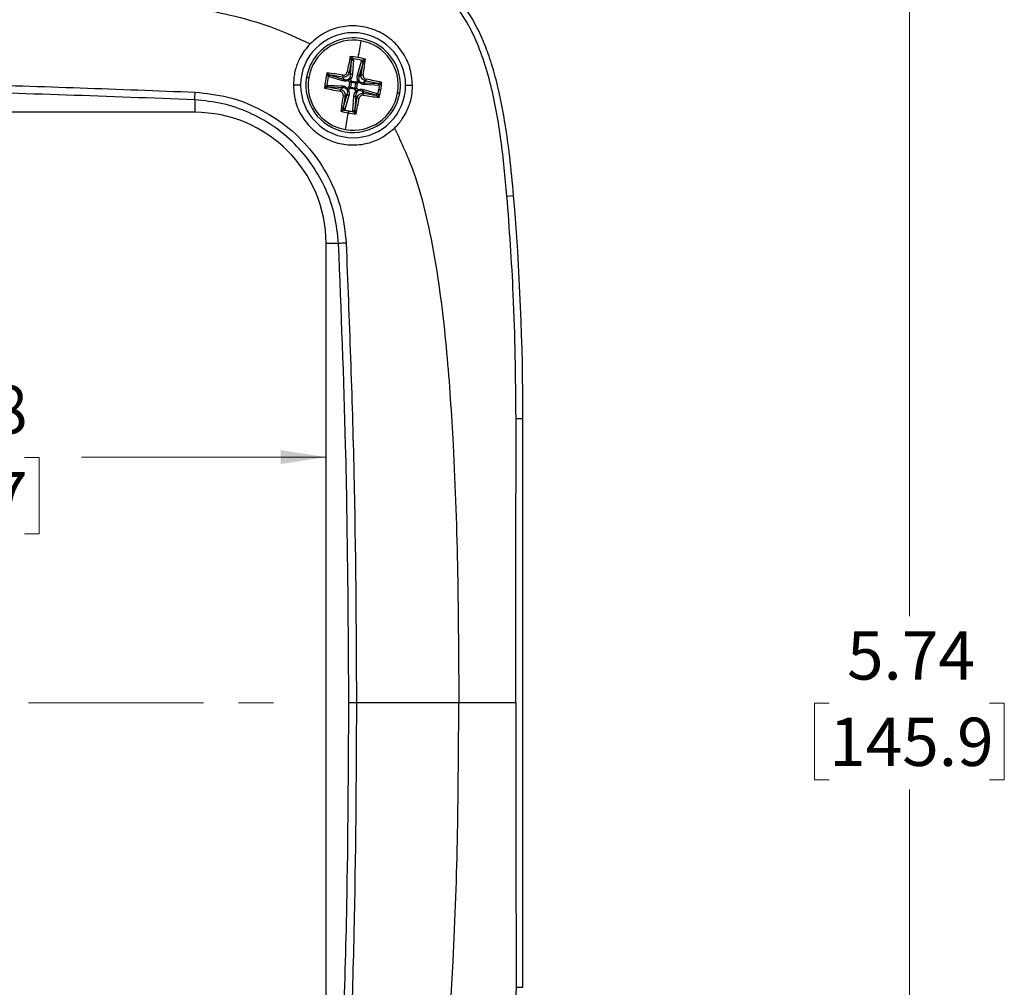
# Model space of a CAD drawing. Units: inches. Extents: x 0.3 to 29.7, y 0.3 to 21.7.
# Drawn here: x 15.6 to 18.4, y 16 to 18.8 of the extents above; entities that cross this region are included whole.
import ezdxf

# ---------------------------------------------------------------- set-up
doc = ezdxf.new("R2010")
doc.units = ezdxf.units.IN
doc.header["$MEASUREMENT"] = 0
doc.linetypes.add('CENTERX2', pattern=[0.8, 0.5, -0.1, 0.1, -0.1])
doc.styles.add('SLDTEXTSTYLE0', font='TXT', dxfattribs={"width": 0.75})
doc.dimstyles.new('SLDDIMSTYLE2', dxfattribs={"dimtxt": 0.137795, "dimasz": 0.13, "dimexe": 0, "dimexo": 0.0625, "dimgap": 0.034449, "dimtad": 0, "dimtih": 1, "dimtoh": 1, "dimrnd": 1e-09, "dimzin": 12, "dimdsep": 46, "dimtxsty": 'SLDTEXTSTYLE0', "dimsah": 1, "dimcen": 0.09, "dimadec": 0, "dimazin": 3, "dimtfac": 1, "dimtofl": 0, "dimtmove": 0, "dimatfit": 3, "dimfxl": 1, "dimfrac": 2, "dimtolj": 1, "dimtzin": 12, "dimarcsym": 0})

# ---------------------------------------------------------------- blocks, each defined once
blk = doc.blocks.new('_D_22')
at = {"color": 7, "linetype": 'Continuous', "lineweight": 0}
for p, q in [((13.0908, 17.5593), (15.0853, 17.5593)), ((15.2481, 17.5582), (15.2061, 17.5582)), ((15.2061, 17.5582), (15.2061, 17.3395)), ((15.6045, 17.5582), (15.6464, 17.5582)), ((15.6464, 17.5582), (15.6464, 17.3395)), ((16.4658, 17.5593), (15.7673, 17.5593)), ((15.2061, 17.3395), (15.2481, 17.3395)), ((15.6464, 17.3395), (15.6045, 17.3395))]:
    blk.add_line(p, q, dxfattribs=at)
at = {"color": 7, "linetype": 'Continuous', "lineweight": 18}
for points in [[(13.0908, 17.5593), (13.2208, 17.5393), (13.2208, 17.5793)], [(16.4658, 17.5593), (16.3358, 17.5793), (16.3358, 17.5393)]]:
    blk.add_solid(points, dxfattribs=at)
at = {"color": 7, "linetype": 'Continuous', "lineweight": 18, "char_height": 0.1378, "attachment_point": 1, "style": 'SLDTEXTSTYLE0'}
for s, insert in [('3.38', (15.2481, 17.7639)), ('85.7', (15.2481, 17.5171))]:
    blk.add_mtext(s, dxfattribs=dict(at, insert=insert))
blk = doc.blocks.new('_D_23')
at = {"color": 7, "linetype": 'Continuous', "lineweight": 0}
for p, q in [((15.8908, 19.7285), (18.2572, 19.7285)), ((18.1322, 19.7285), (18.1322, 17.1046)), ((17.9031, 16.8557), (17.8611, 16.8557)), ((17.8611, 16.8557), (17.8611, 16.637)), ((18.3613, 16.8557), (18.4033, 16.8557)), ((18.4033, 16.8557), (18.4033, 16.637)), ((17.8611, 16.637), (17.9031, 16.637)), ((18.4033, 16.637), (18.3613, 16.637)), ((18.1322, 13.985), (18.1322, 16.609)), ((15.8908, 13.985), (18.2572, 13.985))]:
    blk.add_line(p, q, dxfattribs=at)
at = {"color": 7, "linetype": 'Continuous', "lineweight": 18}
for points in [[(18.1322, 19.7285), (18.1122, 19.5985), (18.1522, 19.5985)], [(18.1322, 13.985), (18.1522, 14.115), (18.1122, 14.115)]]:
    blk.add_solid(points, dxfattribs=at)
at = {"color": 7, "linetype": 'Continuous', "lineweight": 18, "char_height": 0.1378, "attachment_point": 1, "style": 'SLDTEXTSTYLE0'}
for s, insert in [('5.74', (17.954, 17.0613)), ('145.9', (17.9031, 16.8146))]:
    blk.add_mtext(s, dxfattribs=dict(at, insert=insert))

msp = doc.modelspace()

# ---------------------------------------------------------------- linework, layer by layer
at = {"color": 7, "linetype": 'Continuous', "lineweight": 25}
for p, q in [((16.53605, 18.65112), (16.53826, 18.69184)), ((16.53826, 18.69184), (16.53817, 18.6935)), ((16.54382, 18.69481), (16.54162, 18.65408)), ((16.55571, 18.65165), (16.56729, 18.69075)), ((16.57154, 18.6861), (16.55996, 18.64699)), ((16.57218, 18.68763), (16.57154, 18.6861)), ((16.47744, 18.65066), (16.47897, 18.65002)), ((16.47897, 18.65002), (16.51808, 18.63844)), ((16.53151, 18.65756), (16.53605, 18.65112)), ((16.55996, 18.64699), (16.56639, 18.65153)), ((16.39329, 18.62178), (16.37243, 18.62178)), ((16.47026, 18.62231), (16.51099, 18.6201)), ((16.51342, 18.63419), (16.47432, 18.64578)), ((16.51808, 18.63844), (16.51354, 18.64488)), ((16.53387, 18.63039), (16.53034, 18.6354)), ((16.53153, 18.61682), (16.53387, 18.63039)), ((16.5348, 18.63855), (16.53834, 18.63354)), ((16.53768, 18.62973), (16.53534, 18.61616)), ((16.55125, 18.62739), (16.53768, 18.62973)), ((16.53834, 18.63354), (16.55191, 18.6312)), ((16.54891, 18.61382), (16.55125, 18.62739)), ((16.55191, 18.6312), (16.55692, 18.63473)), ((16.55506, 18.62673), (16.55271, 18.61316)), ((16.56007, 18.63027), (16.55506, 18.62673)), ((16.57907, 18.63356), (16.57263, 18.62902)), ((16.57263, 18.62902), (16.61336, 18.62681)), ((16.61632, 18.62125), (16.5756, 18.62345)), ((16.61336, 18.62681), (16.61502, 18.6269)), ((16.69329, 18.62178), (16.71295, 18.62178)), ((16.47323, 18.61674), (16.47157, 18.61665)), ((16.51395, 18.61454), (16.47323, 18.61674)), ((16.50751, 18.61), (16.51395, 18.61454)), ((16.51505, 18.55746), (16.52663, 18.59656)), ((16.53088, 18.59191), (16.51929, 18.5528)), ((16.52663, 18.59656), (16.52019, 18.59202)), ((16.52652, 18.61329), (16.53153, 18.61682)), ((16.53468, 18.61236), (16.52967, 18.60882)), ((16.54825, 18.61001), (16.53468, 18.61236)), ((16.53534, 18.61616), (16.54891, 18.61382)), ((16.55178, 18.605), (16.54825, 18.61001)), ((16.55053, 18.59244), (16.54833, 18.55171)), ((16.55507, 18.586), (16.55053, 18.59244)), ((16.55271, 18.61316), (16.55625, 18.60815)), ((16.56851, 18.60511), (16.57305, 18.59868)), ((16.60761, 18.59353), (16.56851, 18.60511)), ((16.57316, 18.60936), (16.61227, 18.59778)), ((16.60914, 18.59289), (16.60761, 18.59353)), ((16.09079, 18.57999), (16.09079, 18.54428)), ((16.54276, 18.54875), (16.54497, 18.58947)), ((16.09079, 18.54428), (13.46579, 18.54428)), ((16.51441, 18.55593), (16.51505, 18.55746)), ((16.54833, 18.55171), (16.54842, 18.55005)), ((16.98272, 18.30519), (17.00162, 18.30678)), ((16.46579, 15.54428), (16.46579, 18.16928)), ((16.50151, 18.16928), (16.46579, 18.16928)), ((17.00861, 17.66928), (17.02829, 17.66928)), ((17.02829, 16.04428), (17.02829, 17.66928)), ((17.00861, 16.04428), (17.02829, 16.04428))]:
    msp.add_line(p, q, dxfattribs=at)
at = {"color": 7, "linetype": 'CENTERX2', "lineweight": 18}
msp.add_line((13.21579, 16.85678), (16.34079, 16.85678), dxfattribs=at)
at = {"color": 7, "linetype": 'Continuous', "lineweight": 25, "flags": 128}
for points in [[(16.56521, 18.74864), (16.56424, 18.74303), (16.56325, 18.7373), (16.56224, 18.73146), (16.56121, 18.7255), (16.56016, 18.71945), (16.5591, 18.71329), (16.55802, 18.70705), (16.55693, 18.70072)], [(16.41026, 18.64475), (16.41037, 18.64474), (16.41068, 18.64468), (16.41119, 18.64459), (16.41189, 18.64447), (16.41278, 18.64432), (16.41385, 18.64414), (16.41507, 18.64393), (16.41643, 18.64369)], [(16.53387, 18.63039), (16.53424, 18.63033), (16.53465, 18.63026), (16.5351, 18.63018), (16.53557, 18.6301), (16.53608, 18.63001), (16.5366, 18.62992), (16.53714, 18.62983), (16.53768, 18.62973)], [(16.53834, 18.63354), (16.53828, 18.63317), (16.5382, 18.63276), (16.53813, 18.63232), (16.53804, 18.63184), (16.53796, 18.63134), (16.53787, 18.63081), (16.53777, 18.63028), (16.53768, 18.62973)], [(16.55191, 18.6312), (16.55184, 18.63083), (16.55177, 18.63042), (16.5517, 18.62997), (16.55161, 18.6295), (16.55153, 18.62899), (16.55144, 18.62847), (16.55134, 18.62793), (16.55125, 18.62739)], [(16.55125, 18.62739), (16.55179, 18.6273), (16.55233, 18.6272), (16.55285, 18.62711), (16.55336, 18.62703), (16.55383, 18.62694), (16.55428, 18.62687), (16.55469, 18.62679), (16.55506, 18.62673)], [(16.53153, 18.61682), (16.5319, 18.61676), (16.53231, 18.61669), (16.53275, 18.61661), (16.53323, 18.61653), (16.53373, 18.61644), (16.53426, 18.61635), (16.53479, 18.61626), (16.53534, 18.61616)], [(16.53534, 18.61616), (16.53524, 18.61562), (16.53515, 18.61508), (16.53506, 18.61456), (16.53497, 18.61406), (16.53489, 18.61358), (16.53481, 18.61313), (16.53474, 18.61272), (16.53468, 18.61236)], [(16.54891, 18.61382), (16.54881, 18.61328), (16.54872, 18.61274), (16.54863, 18.61222), (16.54854, 18.61171), (16.54846, 18.61124), (16.54838, 18.61079), (16.54831, 18.61038), (16.54825, 18.61001)], [(16.54891, 18.61382), (16.54945, 18.61373), (16.54999, 18.61363), (16.55051, 18.61354), (16.55101, 18.61346), (16.55149, 18.61337), (16.55194, 18.6133), (16.55235, 18.61323), (16.55271, 18.61316)], [(16.61664, 18.60911), (16.61718, 18.60902), (16.61779, 18.60891), (16.61847, 18.60879), (16.6192, 18.60867), (16.61996, 18.60853), (16.62074, 18.6084), (16.6215, 18.60827), (16.62224, 18.60814)], [(16.67632, 18.5988), (16.67622, 18.59882), (16.67591, 18.59887), (16.6754, 18.59896), (16.67469, 18.59908), (16.6738, 18.59923), (16.67274, 18.59942), (16.67152, 18.59963), (16.67016, 18.59986)], [(16.52138, 18.49491), (16.52235, 18.50052), (16.52334, 18.50625), (16.52435, 18.5121), (16.52538, 18.51805), (16.52642, 18.52411), (16.52749, 18.53026), (16.52856, 18.5365), (16.52966, 18.54283)], [(16.53062, 18.54843), (16.53053, 18.54789), (16.53042, 18.54728), (16.53031, 18.5466), (16.53018, 18.54587), (16.53005, 18.54511), (16.52992, 18.54433), (16.52978, 18.54357), (16.52966, 18.54283)]]:
    msp.add_lwpolyline(points, dxfattribs=at)
at = {"color": 7, "linetype": 'Continuous', "lineweight": 25}
for centre, radius, start, end in [((16.54329, 18.62178), 0.15, 0, 180), ((16.54329, 18.62178), 0.135, 350.20023, 170.20023), ((16.54329, 18.62178), 0.12875, 80.20023, 170.20023), ((16.54329, 18.62178), 0.12875, 350.20023, 80.20023), ((18.56255, 18.27665), 2.07196, 168.10402, 169.35871), ((16.50075, 18.37554), 0.33001, 80.19805, 84.02732), ((18.58395, 18.27156), 2.08842, 168.73662, 169.34903), ((16.54377, 18.69085), 0.0062, 93.2976, 154.68053), ((16.5428, 18.69003), 0.00489, 77.90883, 158.16508), ((16.50093, 18.37651), 0.32333, 77.95133, 82.44967), ((16.50078, 18.37557), 0.32996, 76.37274, 80.20248), ((14.50147, 18.97667), 2.09036, 351.05171, 351.69803), ((16.56665, 18.68591), 0.00489, 2.23434, 82.49297), ((16.56601, 18.68701), 0.0062, 5.7221, 67.09791), ((14.52807, 18.97358), 2.06912, 351.0408, 352.2972), ((16.78981, 18.5792), 0.33028, 166.37406, 174.02625), ((16.78856, 18.57942), 0.32333, 167.95133, 172.44967), ((16.19147, 16.60639), 2.06928, 81.04085, 82.29715), ((16.47806, 18.64449), 0.0062, 95.72384, 157.09774), ((16.47916, 18.64514), 0.00489, 92.23609, 172.48943), ((16.1884, 16.57996), 2.09036, 81.05171, 81.69803), ((16.52519, 18.64729), 0.0119, 164.67385, 191.66838), ((16.52533, 18.64738), 0.0119, 58.7349, 85.7239), ((16.54059, 18.6493), 0.00489, 77.91105, 158.16411), ((16.55507, 18.6468), 0.00489, 2.23471, 82.49081), ((16.5688, 18.63987), 0.0119, 74.67612, 101.66611), ((16.54329, 18.62178), 0.15, 180, 0), ((16.54329, 18.62178), 0.135, 170.20023, 350.20023), ((16.54329, 18.62178), 0.12875, 170.20023, 260.20023), ((16.47422, 18.62226), 0.0062, 183.29843, 244.6775), ((16.47504, 18.62128), 0.00489, 167.90883, 248.16508), ((16.51577, 18.61908), 0.00489, 167.9097, 248.16547), ((16.51827, 18.63355), 0.00489, 92.23552, 172.49179), ((16.53417, 18.63615), 0.0039, 137.4813, 191.09985), ((16.53644, 18.63149), 0.00724, 103.03009, 147.37126), ((16.53281, 18.63519), 0.0039, 59.3002, 112.91515), ((16.53997, 18.62648), 0.00725, 103.03484, 147.36651), ((16.548, 18.6251), 0.00725, 13.036, 57.36536), ((16.55767, 18.6309), 0.0039, 47.48449, 101.09665), ((16.55301, 18.62863), 0.00724, 13.02782, 57.37177), ((16.55671, 18.63226), 0.0039, 329.30098, 22.91469), ((16.57082, 18.62448), 0.00489, 347.91188, 68.16328), ((16.5689, 18.63974), 0.0119, 328.7349, 355.7239), ((16.19308, 16.58112), 2.08842, 78.73662, 79.34903), ((16.19816, 16.60252), 2.07196, 78.10402, 79.35871), ((16.61154, 18.62227), 0.00489, 347.90849, 68.16667), ((16.61237, 18.6213), 0.0062, 3.30025, 64.67787), ((16.29835, 18.66409), 0.32301, 350.19932, 352.45071), ((16.29708, 18.66432), 0.32997, 350.19787, 354.0275), ((15.41474, 18.62982), 0.67789, 355.78521, 357.62656), ((16.88842, 20.64103), 2.07196, 258.10402, 259.35871), ((16.89351, 20.66244), 2.08842, 258.73662, 259.34903), ((16.51769, 18.60382), 0.0119, 148.7349, 175.7239), ((18.55868, 18.26995), 2.06928, 171.04085, 172.29715), ((16.51778, 18.60368), 0.0119, 254.67395, 281.66828), ((18.59901, 18.26476), 2.10442, 171.05352, 171.69552), ((16.54329, 18.62178), 0.12875, 260.20023, 350.20023), ((16.52988, 18.6113), 0.0039, 149.3002, 202.91515), ((16.52892, 18.61265), 0.0039, 227.48076, 281.09909), ((16.53358, 18.61492), 0.00724, 193.0313, 237.36754), ((16.53152, 18.59675), 0.00489, 182.23434, 262.49297), ((16.53859, 18.61846), 0.00724, 193.03301, 237.36834), ((16.54599, 18.59425), 0.00489, 257.91053, 338.16464), ((16.54661, 18.61707), 0.00724, 283.03417, 327.36719), ((16.55015, 18.61206), 0.00724, 283.02902, 327.36805), ((16.55377, 18.60836), 0.0039, 239.30098, 292.91469), ((16.55242, 18.6074), 0.0039, 317.48395, 11.0959), ((16.56832, 18.61), 0.00489, 272.23353, 352.49199), ((16.56139, 18.59627), 0.0119, 344.67622, 11.66601), ((16.8951, 20.637), 2.06912, 261.0408, 262.2972), ((16.90031, 20.67749), 2.10442, 261.05352, 261.69552), ((16.60742, 18.59842), 0.00489, 272.23273, 352.49261), ((16.60853, 18.59906), 0.0062, 275.7221, 337.09791), ((16.29805, 18.66413), 0.32331, 347.95133, 350.20064), ((16.29709, 18.66429), 0.32996, 346.37274, 350.20248), ((14.50263, 18.97199), 2.08842, 348.73662, 349.34903), ((14.52404, 18.96691), 2.07196, 348.10402, 349.35871), ((16.56125, 18.59617), 0.0119, 238.7349, 265.7239), ((16.09079, 18.16928), 0.375, 0, 90), ((16.58581, 18.86798), 0.32996, 256.37274, 260.20248), ((16.52058, 18.55654), 0.0062, 185.72384, 247.09774), ((16.51993, 18.55765), 0.00489, 182.23448, 262.48907), ((16.58565, 18.86702), 0.32331, 257.95133, 260.20064), ((16.58583, 18.86799), 0.32997, 260.19787, 264.0275), ((16.58561, 18.86672), 0.32301, 260.19932, 262.45071), ((16.54379, 18.55353), 0.00489, 257.90849, 338.16667), ((16.54281, 18.5527), 0.0062, 273.30108, 334.67484), ((9.39548, 17.66928), 7.63281, 0, 4.790981), ((16.55133, 17.49325), 0.67786, 92.37342, 94.21485)]:
    msp.add_arc(centre, radius, start, end, dxfattribs=at)
at = {"color": 8, "linetype": 'Continuous', "lineweight": 25}
for centre, radius, start, end in [((18.47985, 18.29234), 1.98227, 168.3729, 168.73777), ((14.62239, 18.95903), 1.96817, 351.69798, 352.02885), ((16.20604, 16.70087), 1.96817, 81.69798, 82.02885), ((16.21369, 16.68454), 1.98296, 78.37231, 78.73705), ((16.87273, 20.55833), 1.98227, 258.3729, 258.73777), ((16.8841, 20.56771), 1.99345, 261.70081, 262.02748), ((18.48923, 18.28097), 1.99345, 171.70081, 172.02748), ((14.60606, 18.95138), 1.98296, 348.37231, 348.73705)]:
    msp.add_arc(centre, radius, start, end, dxfattribs=at)
at = {"color": 7, "linetype": 'Continuous', "lineweight": 25}
for points, knots in [([(17.00162, 18.30678), (16.99822, 18.34385), (16.99198, 18.41183), (16.97904, 18.50561), (16.96459, 18.58451), (16.94836, 18.6518), (16.9303, 18.70985), (16.90698, 18.76863), (16.87582, 18.82747), (16.83256, 18.88437), (16.78095, 18.93194), (16.71895, 18.97184), (16.64365, 19.00551), (16.56679, 19.02893), (16.49013, 19.04623), (16.41496, 19.05933), (16.3266, 19.07113), (16.26286, 19.07695), (16.22829, 19.08011)], [0, 0, 0, 0, 0.0886869, 0.1626422, 0.225452, 0.2797283, 0.3274479, 0.3701754, 0.4302625, 0.4854696, 0.5396575, 0.5966223, 0.6603597, 0.7355694, 0.78767, 0.8475214, 0.9173159, 1, 1, 1, 1]), ([(16.98272, 18.30519), (16.97767, 18.35882), (16.96765, 18.46524), (16.94451, 18.59635), (16.91579, 18.69706), (16.88731, 18.76878), (16.8491, 18.83519), (16.7993, 18.8929), (16.7392, 18.93914), (16.67219, 18.97384), (16.60148, 18.99976), (16.50411, 19.02561), (16.37891, 19.04697), (16.27765, 19.05644), (16.22671, 19.0612)], [0, 0, 0, 0, 0.1310724, 0.2600876, 0.3232204, 0.3856037, 0.4473824, 0.5086644, 0.5696861, 0.6305941, 0.6914984, 0.7525418, 0.8755026, 1, 1, 1, 1]), ([(14.77829, 18.90308), (14.88208, 18.90292), (15.08951, 18.90261), (15.40054, 18.89816), (15.64835, 18.88906), (15.83271, 18.87585), (15.9537, 18.86376), (16.07372, 18.84715), (16.19227, 18.82354), (16.30973, 18.79154), (16.38339, 18.75715), (16.42044, 18.73986)], [0, 0, 0, 0, 0.1873133, 0.374381, 0.5614597, 0.6348534, 0.7080563, 0.780978, 0.8535007, 0.9263144, 1, 1, 1, 1]), ([(16.71295, 18.62178), (16.71132, 18.63912), (16.70819, 18.67267), (16.68484, 18.71883), (16.65068, 18.75586), (16.60685, 18.78124), (16.55772, 18.79316), (16.50712, 18.79004), (16.45871, 18.77299), (16.43321, 18.75091), (16.42044, 18.73986)], [0, 0, 0, 0, 0.129159, 0.2499162, 0.3778316, 0.4995911, 0.6216512, 0.7495159, 0.8745517, 1, 1, 1, 1]), ([(16.42044, 18.73986), (16.41463, 18.7333), (16.404, 18.72132), (16.39268, 18.70262), (16.38236, 18.68052), (16.37422, 18.65393), (16.37301, 18.63214), (16.37243, 18.62178)], [0, 0, 0, 0, 0.2010982, 0.3678337, 0.5001241, 0.7620929, 1, 1, 1, 1]), ([(16.53817, 18.6935), (16.538, 18.69418), (16.5376, 18.69583), (16.53652, 18.69944), (16.53564, 18.70208), (16.53509, 18.70375)], [0, 0, 0, 0, 0.2074508, 0.4999309, 1, 1, 1, 1]), ([(16.53509, 18.70375), (16.53658, 18.70272), (16.53894, 18.70108), (16.54183, 18.69868), (16.54295, 18.69752), (16.54342, 18.69704)], [0, 0, 0, 0, 0.5001245, 0.7930692, 1, 1, 1, 1]), ([(16.54342, 18.69704), (16.54356, 18.69662), (16.54383, 18.69587), (16.54382, 18.69513), (16.54382, 18.69481)], [0, 0, 0, 0, 0.5596475, 1, 1, 1, 1]), ([(16.56729, 18.69075), (16.56744, 18.69114), (16.56769, 18.69184), (16.5682, 18.69245), (16.56842, 18.69272)], [0, 0, 0, 0, 0.5596362, 1, 1, 1, 1]), ([(16.56842, 18.69272), (16.56902, 18.69302), (16.57047, 18.69374), (16.57399, 18.69502), (16.57677, 18.69577), (16.57852, 18.69625)], [0, 0, 0, 0, 0.2069285, 0.4999163, 1, 1, 1, 1]), ([(16.57852, 18.69625), (16.57744, 18.69486), (16.57572, 18.69267), (16.57349, 18.68963), (16.57257, 18.68821), (16.57218, 18.68763)], [0, 0, 0, 0, 0.5001144, 0.7925581, 1, 1, 1, 1]), ([(16.46882, 18.65701), (16.47021, 18.65592), (16.4724, 18.65421), (16.47544, 18.65198), (16.47686, 18.65105), (16.47744, 18.65066)], [0, 0, 0, 0, 0.5001196, 0.7925664, 1, 1, 1, 1]), ([(16.47235, 18.64691), (16.47205, 18.64751), (16.47133, 18.64895), (16.47005, 18.65248), (16.4693, 18.65525), (16.46882, 18.65701)], [0, 0, 0, 0, 0.2069285, 0.4999163, 1, 1, 1, 1]), ([(16.47432, 18.64578), (16.47393, 18.64592), (16.47323, 18.64618), (16.47262, 18.64668), (16.47235, 18.64691)], [0, 0, 0, 0, 0.5596252, 1, 1, 1, 1]), ([(16.53151, 18.65756), (16.53092, 18.65561), (16.52972, 18.65172), (16.5253, 18.64729), (16.51964, 18.6446), (16.51557, 18.64479), (16.51354, 18.64488)], [0, 0, 0, 0, 0.2500498, 0.4999989, 0.7499516, 1, 1, 1, 1]), ([(16.51372, 18.65043), (16.51513, 18.65038), (16.51795, 18.65026), (16.52189, 18.65212), (16.52496, 18.65521), (16.5258, 18.6579), (16.52622, 18.65925)], [0, 0, 0, 0, 0.25083322, 0.50021728, 0.74939065, 1, 1, 1, 1]), ([(16.53129, 18.63879), (16.53262, 18.64056), (16.53549, 18.64438), (16.53586, 18.64876), (16.53605, 18.65112)], [0, 0, 0, 0, 0.4629416, 1, 1, 1, 1]), ([(16.54162, 18.65408), (16.54117, 18.65075), (16.54042, 18.64513), (16.53643, 18.64046), (16.5348, 18.63855)], [0, 0, 0, 0, 0.5921107, 1, 1, 1, 1]), ([(16.55692, 18.63473), (16.55585, 18.63779), (16.55385, 18.64355), (16.55511, 18.64906), (16.55571, 18.65165)], [0, 0, 0, 0, 0.53053, 1, 1, 1, 1]), ([(16.55996, 18.64699), (16.55935, 18.64471), (16.55823, 18.64045), (16.55965, 18.63589), (16.56031, 18.63378)], [0, 0, 0, 0, 0.53705583, 1, 1, 1, 1]), ([(16.57907, 18.63356), (16.57713, 18.63415), (16.57324, 18.63535), (16.56881, 18.63977), (16.56612, 18.64543), (16.5663, 18.6495), (16.56639, 18.65153)], [0, 0, 0, 0, 0.2500497, 0.4999987, 0.7499457, 1, 1, 1, 1]), ([(16.57195, 18.65135), (16.57189, 18.64994), (16.57178, 18.64712), (16.57363, 18.64318), (16.57672, 18.64011), (16.57942, 18.63927), (16.58077, 18.63885)], [0, 0, 0, 0, 0.2508417, 0.5002176, 0.7493908, 1, 1, 1, 1]), ([(14.77829, 18.63127), (14.99739, 18.63004), (15.43559, 18.62758), (15.87323, 18.61036), (16.09204, 18.60174)], [0, 0, 0, 0, 0.5000001, 1, 1, 1, 1]), ([(16.37243, 18.62178), (16.37387, 18.60467), (16.37668, 18.57136), (16.39903, 18.52577), (16.43221, 18.48841), (16.47488, 18.46247), (16.52372, 18.44947), (16.57146, 18.45128), (16.62039, 18.46619), (16.64648, 18.48705), (16.66156, 18.49911)], [0, 0, 0, 0, 0.1283742, 0.250057, 0.3745689, 0.5002337, 0.6202546, 0.7502488, 0.8556931, 1, 1, 1, 1]), ([(16.46132, 18.61357), (16.46235, 18.61506), (16.46399, 18.61743), (16.46639, 18.62032), (16.46755, 18.62144), (16.46803, 18.6219)], [0, 0, 0, 0, 0.5001245, 0.7930692, 1, 1, 1, 1]), ([(16.46803, 18.6219), (16.46845, 18.62205), (16.4692, 18.62231), (16.46994, 18.62231), (16.47026, 18.62231)], [0, 0, 0, 0, 0.5596475, 1, 1, 1, 1]), ([(16.51099, 18.6201), (16.51432, 18.61966), (16.51994, 18.61891), (16.52461, 18.61492), (16.52652, 18.61329)], [0, 0, 0, 0, 0.5921107, 1, 1, 1, 1]), ([(16.53034, 18.6354), (16.52728, 18.63434), (16.52152, 18.63233), (16.51601, 18.6336), (16.51342, 18.63419)], [0, 0, 0, 0, 0.53053, 1, 1, 1, 1]), ([(16.51808, 18.63844), (16.52036, 18.63784), (16.52462, 18.63671), (16.52918, 18.63813), (16.53129, 18.63879)], [0, 0, 0, 0, 0.5370573, 1, 1, 1, 1]), ([(16.5756, 18.62345), (16.57227, 18.6239), (16.56664, 18.62465), (16.56197, 18.62864), (16.56007, 18.63027)], [0, 0, 0, 0, 0.592112, 1, 1, 1, 1]), ([(16.56031, 18.63378), (16.56208, 18.63245), (16.5659, 18.62958), (16.57028, 18.62921), (16.57263, 18.62902)], [0, 0, 0, 0, 0.4629416, 1, 1, 1, 1]), ([(16.61502, 18.6269), (16.6157, 18.62707), (16.61734, 18.62747), (16.62095, 18.62855), (16.6236, 18.62943), (16.62527, 18.62998)], [0, 0, 0, 0, 0.2074508, 0.4999309, 1, 1, 1, 1]), ([(16.61856, 18.62165), (16.61814, 18.62151), (16.61739, 18.62124), (16.61665, 18.62125), (16.61632, 18.62125)], [0, 0, 0, 0, 0.5596517, 1, 1, 1, 1]), ([(16.62527, 18.62998), (16.62423, 18.62849), (16.62259, 18.62613), (16.6202, 18.62324), (16.61904, 18.62212), (16.61856, 18.62165)], [0, 0, 0, 0, 0.5001245, 0.7930692, 1, 1, 1, 1]), ([(16.66156, 18.49911), (16.66578, 18.50347), (16.67372, 18.51167), (16.68337, 18.52466), (16.69222, 18.53887), (16.70285, 18.56075), (16.71146, 18.5892), (16.7125, 18.61196), (16.71295, 18.62178)], [0, 0, 0, 0, 0.1329262, 0.2499267, 0.3546085, 0.5006012, 0.7844802, 1, 1, 1, 1]), ([(16.09079, 18.57999), (15.84594, 18.58947), (15.4087, 18.60638), (14.97092, 18.60855), (14.77829, 18.6095)], [0, 0, 0, 0, 0.5599873, 1, 1, 1, 1]), ([(16.09204, 18.60174), (16.12334, 18.59844), (16.18564, 18.59187), (16.27399, 18.55785), (16.35358, 18.50785), (16.42224, 18.44109), (16.47582, 18.36017), (16.51271, 18.26823), (16.51975, 18.20306), (16.52326, 18.17053)], [0, 0, 0, 0, 0.1408365, 0.2803855, 0.4205047, 0.5604926, 0.7067202, 0.8535956, 1, 1, 1, 1]), ([(16.47157, 18.61665), (16.47089, 18.61649), (16.46924, 18.61609), (16.46563, 18.615), (16.46299, 18.61412), (16.46132, 18.61357)], [0, 0, 0, 0, 0.2074412, 0.4999248, 1, 1, 1, 1]), ([(16.51464, 18.5922), (16.51469, 18.59361), (16.51481, 18.59644), (16.51295, 18.60038), (16.50986, 18.60344), (16.50717, 18.60428), (16.50582, 18.6047)], [0, 0, 0, 0, 0.25083322, 0.50021728, 0.74939065, 1, 1, 1, 1]), ([(16.50751, 18.61), (16.50946, 18.6094), (16.51335, 18.60821), (16.51778, 18.60378), (16.52047, 18.59812), (16.52028, 18.59406), (16.52019, 18.59202)], [0, 0, 0, 0, 0.2500498, 0.4999989, 0.7499516, 1, 1, 1, 1]), ([(16.52628, 18.60978), (16.52451, 18.6111), (16.52069, 18.61397), (16.51631, 18.61434), (16.51395, 18.61454)], [0, 0, 0, 0, 0.4629416, 1, 1, 1, 1]), ([(16.52663, 18.59656), (16.52723, 18.59885), (16.52836, 18.6031), (16.52694, 18.60766), (16.52628, 18.60978)], [0, 0, 0, 0, 0.5370573, 1, 1, 1, 1]), ([(16.52967, 18.60882), (16.53073, 18.60576), (16.53274, 18.6), (16.53147, 18.59449), (16.53088, 18.59191)], [0, 0, 0, 0, 0.53053038, 1, 1, 1, 1]), ([(16.54497, 18.58947), (16.54541, 18.5928), (16.54616, 18.59843), (16.55015, 18.6031), (16.55178, 18.605)], [0, 0, 0, 0, 0.592112, 1, 1, 1, 1]), ([(16.55529, 18.60476), (16.55397, 18.60299), (16.5511, 18.59917), (16.55073, 18.59479), (16.55053, 18.59244)], [0, 0, 0, 0, 0.4629416, 1, 1, 1, 1]), ([(16.55507, 18.586), (16.55567, 18.58794), (16.55686, 18.59183), (16.56129, 18.59626), (16.56695, 18.59895), (16.57101, 18.59877), (16.57305, 18.59868)], [0, 0, 0, 0, 0.2500497, 0.4999987, 0.7499457, 1, 1, 1, 1]), ([(16.56851, 18.60511), (16.56622, 18.60572), (16.56197, 18.60684), (16.55741, 18.60542), (16.55529, 18.60476)], [0, 0, 0, 0, 0.53705583, 1, 1, 1, 1]), ([(16.55625, 18.60815), (16.55931, 18.60922), (16.56507, 18.61122), (16.57058, 18.60996), (16.57316, 18.60936)], [0, 0, 0, 0, 0.53053038, 1, 1, 1, 1]), ([(16.57287, 18.59312), (16.57145, 18.59318), (16.56863, 18.59329), (16.56469, 18.59144), (16.56163, 18.58835), (16.56079, 18.58565), (16.56037, 18.5843)], [0, 0, 0, 0, 0.2508417, 0.5002176, 0.7493908, 1, 1, 1, 1]), ([(16.61776, 18.58655), (16.61638, 18.58763), (16.61418, 18.58935), (16.61114, 18.59158), (16.60973, 18.5925), (16.60914, 18.59289)], [0, 0, 0, 0, 0.5001144, 0.7925581, 1, 1, 1, 1]), ([(16.61227, 18.59778), (16.61266, 18.59763), (16.61336, 18.59738), (16.61397, 18.59687), (16.61424, 18.59665)], [0, 0, 0, 0, 0.5596313, 1, 1, 1, 1]), ([(16.61424, 18.59665), (16.61453, 18.59605), (16.61525, 18.5946), (16.61654, 18.59108), (16.61729, 18.5883), (16.61776, 18.58655)], [0, 0, 0, 0, 0.2069285, 0.4999163, 1, 1, 1, 1]), ([(16.50151, 18.16928), (16.49878, 18.1962), (16.49341, 18.24908), (16.46698, 18.32494), (16.42849, 18.39439), (16.37742, 18.45575), (16.31609, 18.50685), (16.24664, 18.54538), (16.17072, 18.57187), (16.11776, 18.57725), (16.09079, 18.57999)], [0, 0, 0, 0, 0.1272613, 0.2499684, 0.3756007, 0.4998368, 0.6240405, 0.7496411, 0.8725365, 1, 1, 1, 1]), ([(16.50806, 18.54731), (16.50915, 18.54869), (16.51086, 18.55089), (16.51309, 18.55393), (16.51402, 18.55534), (16.51441, 18.55593)], [0, 0, 0, 0, 0.5001196, 0.7925664, 1, 1, 1, 1]), ([(16.51816, 18.55083), (16.51756, 18.55054), (16.51612, 18.54982), (16.51259, 18.54853), (16.50982, 18.54778), (16.50806, 18.54731)], [0, 0, 0, 0, 0.2069285, 0.4999163, 1, 1, 1, 1]), ([(16.51929, 18.5528), (16.51915, 18.55241), (16.51889, 18.55171), (16.51839, 18.5511), (16.51816, 18.55083)], [0, 0, 0, 0, 0.5596203, 1, 1, 1, 1]), ([(16.54317, 18.54651), (16.54302, 18.54693), (16.54276, 18.54768), (16.54276, 18.54842), (16.54276, 18.54875)], [0, 0, 0, 0, 0.5596517, 1, 1, 1, 1]), ([(16.5515, 18.5398), (16.55001, 18.54084), (16.54764, 18.54248), (16.54475, 18.54487), (16.54363, 18.54603), (16.54317, 18.54651)], [0, 0, 0, 0, 0.5001245, 0.7930692, 1, 1, 1, 1]), ([(16.54842, 18.55005), (16.54858, 18.54937), (16.54898, 18.54773), (16.55007, 18.54412), (16.55095, 18.54147), (16.5515, 18.5398)], [0, 0, 0, 0, 0.2074412, 0.4999248, 1, 1, 1, 1]), ([(16.66156, 18.49911), (16.68085, 18.45779), (16.71897, 18.37615), (16.75343, 18.24659), (16.77887, 18.11753), (16.79709, 17.98789), (16.81077, 17.85753), (16.82112, 17.72632), (16.83356, 17.51657), (16.84322, 17.2266), (16.84448, 16.98058), (16.84511, 16.85678)], [0, 0, 0, 0, 0.0820555, 0.1621281, 0.2408202, 0.3192978, 0.3980563, 0.4771384, 0.5565683, 0.7768487, 1, 1, 1, 1]), ([(17.00861, 17.66928), (17.00734, 17.7877), (17.00506, 17.99998), (16.98957, 18.21162), (16.98272, 18.30519)], [0, 0, 0, 0, 0.5578531, 1, 1, 1, 1]), ([(16.53101, 16.85678), (16.52947, 17.10193), (16.52672, 17.53972), (16.50921, 17.97691), (16.50151, 18.16928)], [0, 0, 0, 0, 0.5599873, 1, 1, 1, 1]), ([(16.52326, 18.17053), (16.53187, 17.95171), (16.5491, 17.51408), (16.55156, 17.07588), (16.55279, 16.85678)], [0, 0, 0, 0, 0.4999999, 1, 1, 1, 1]), ([(17.00825, 16.85678), (17.00827, 17.00772), (17.00831, 17.27858), (17.00852, 17.54938), (17.00861, 17.66928)], [0, 0, 0, 0, 0.55725588, 1, 1, 1, 1]), ([(16.50151, 15.54428), (16.51098, 15.78913), (16.5279, 16.22637), (16.53006, 16.66415), (16.53101, 16.85678)], [0, 0, 0, 0, 0.55998726, 1, 1, 1, 1]), ([(16.55279, 16.85678), (16.55156, 16.63768), (16.5491, 16.19948), (16.53187, 15.76184), (16.52326, 15.54303)], [0, 0, 0, 0, 0.5000001, 1, 1, 1, 1]), ([(16.55279, 16.85678), (16.55085, 16.85678), (16.54692, 16.85678), (16.54116, 16.85678), (16.53571, 16.85678), (16.53257, 16.85678), (16.53101, 16.85678)], [0, 0, 0, 0, 0.2477751, 0.5000034, 0.7522191, 1, 1, 1, 1]), ([(16.84511, 16.85678), (16.79055, 16.85678), (16.69313, 16.85677), (16.59567, 16.85678), (16.55279, 16.85678)], [0, 0, 0, 0, 0.5600318, 1, 1, 1, 1]), ([(16.66156, 15.21445), (16.68085, 15.25577), (16.71897, 15.33741), (16.75343, 15.46696), (16.77887, 15.59603), (16.79709, 15.72567), (16.81077, 15.85603), (16.82112, 15.98724), (16.83356, 16.19698), (16.84322, 16.48695), (16.84448, 16.73297), (16.84511, 16.85678)], [0, 0, 0, 0, 0.0820555, 0.1621281, 0.2408202, 0.3192978, 0.3980563, 0.4771384, 0.5565683, 0.7768487, 1, 1, 1, 1]), ([(17.00825, 16.85678), (17.00788, 16.85678), (17.00712, 16.85678), (16.99498, 16.85678), (16.96394, 16.85678), (16.92622, 16.85678), (16.89148, 16.85678), (16.8647, 16.85677), (16.85063, 16.85678), (16.84511, 16.85678)], [0, 0, 0, 0, 0.1375054, 0.2812989, 0.4575903, 0.6577423, 0.8309938, 0.9337097, 1, 1, 1, 1]), ([(17.00825, 16.85678), (17.00827, 16.7051), (17.00831, 16.43424), (17.00852, 16.16344), (17.00861, 16.04428)], [0, 0, 0, 0, 0.55995897, 1, 1, 1, 1]), ([(17.00861, 16.04428), (17.0076, 15.93829), (17.00558, 15.72602), (16.99035, 15.51435), (16.98272, 15.40836)], [0, 0, 0, 0, 0.4992749, 1, 1, 1, 1])]:
    msp.add_open_spline(points, degree=3, knots=knots, dxfattribs=at)

# ---------------------------------------------------------------- dimensions: what is measured, and where the dimension line sits
at = {"color": 7, "linetype": 'Continuous', "lineweight": 18}
dim = msp.add_linear_dim(base=(18.13219, 13.98504), p1=(15.84079, 19.72852), p2=(15.84079, 13.98504), angle=90, dimstyle='SLDDIMSTYLE2', dxfattribs=at)
dim.commit()
dim.dimension.update_dxf_attribs({"geometry": '_D_23', "text_midpoint": (18.13219, 16.85678), "dimtype": 160})
dim = msp.add_linear_dim(base=(16.4657930575, 17.5592893345), p1=(13.0907930575, 18.1692769272), p2=(16.4657930575, 18.1692769272), dimstyle='SLDDIMSTYLE2', dxfattribs=at)
dim.commit()
dim.dimension.update_dxf_attribs({"geometry": '_D_22', "text_midpoint": (15.4262827459, 17.5592893345), "dimtype": 160})

doc.saveas('drawing.dxf')
